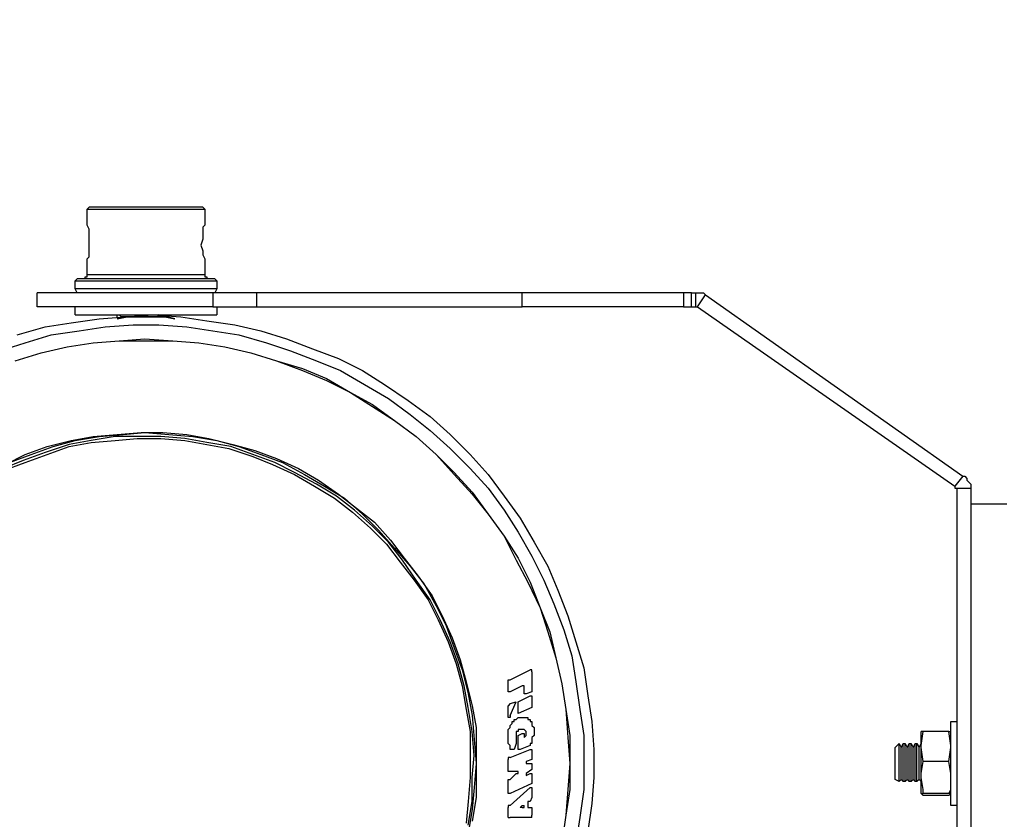
# Model space of a CAD drawing. Units: inches. Extents: x -2356 to -179, y 585 to 3288.
# Drawn here: x -1430 to -1221, y 1667 to 1837 of the extents above; entities that cross this region are included whole.
import ezdxf

# ---------------------------------------------------------------- set-up
doc = ezdxf.new("R2010")
doc.units = ezdxf.units.IN
doc.header["$MEASUREMENT"] = 0
doc.layers.add('Layer 1', color=7, linetype='Continuous')
doc.dimstyles.new('STANDARD$0', dxfattribs={"dimscale": 10, "dimtxt": 2.5, "dimasz": 2.5, "dimexe": 1.25, "dimexo": 0.625, "dimtad": 1, "dimtih": 1, "dimtoh": 1, "dimdec": 0, "dimdsep": 46, "dimlunit": 6, "dimtxsty": 'Standard', "dimcen": 2.5, "dimse1": 1, "dimse2": 1, "dimclrd": 5, "dimclre": 5, "dimclrt": 2, "dimadec": 0, "dimazin": 0, "dimtfac": 1, "dimtdec": 0, "dimtmove": 0, "dimatfit": 3, "dimfxl": 0, "dimtolj": 1, "dimtzin": 0, "dimarcsym": 0})

# ---------------------------------------------------------------- blocks, each defined once
blk = doc.blocks.new('*D18')
at = {"color": 5, "lineweight": -2, "transparency": 16777216}
for p, q in [((-1565.27, 1811.94), (-1565.27, 1776.45)), ((-1565.27, 1703.46), (-1565.27, 1738.95))]:
    blk.add_line(p, q, dxfattribs=at)
at = {"color": 5, "transparency": 16777216}
for points in [[(-1569.43, 1811.94), (-1561.1, 1811.94), (-1565.27, 1836.94)], [(-1569.43, 1703.46), (-1561.1, 1703.46), (-1565.27, 1678.46)]]:
    blk.add_solid(points, dxfattribs=at)
at = {"layer": 'DEFPOINTS', "color": 0, "transparency": 16777216}
for p in [(-1206.94, 1836.94), (-1565.27, 1678.46), (-1498.05, 1678.46)]:
    blk.add_point(p, dxfattribs=at)
at = {"color": 2, "transparency": 16777216, "insert": (-1565.27, 1757.7), "char_height": 25, "attachment_point": 5}
blk.add_mtext('\\A1;158', dxfattribs=at)

msp = doc.modelspace()

# ---------------------------------------------------------------- linework, layer by layer
at = {"layer": 'Layer 1', "color": 7, "lineweight": 25, "true_color": 0xffffff}
for points in [[(-1415.43, 1796.69), (-1415, 1797.11)], [(-1415.43, 1796.69), (-1415.43, 1796.69), (-1415, 1796.69), (-1414.15, 1796.69), (-1413.31, 1796.69), (-1412.04, 1796.69), (-1410.34, 1796.69), (-1408.65, 1796.69), (-1406.53, 1796.69), (-1404.41, 1796.69), (-1402.29, 1796.69), (-1400.17, 1796.69), (-1398.48, 1796.69), (-1396.36, 1796.69), (-1394.66, 1796.69), (-1393.39, 1796.69), (-1392.12, 1796.69), (-1391.27, 1796.69), (-1390.42, 1796.69)], [(-1415.43, 1793.72), (-1415.43, 1796.69)], [(-1390.85, 1797.11), (-1391.27, 1797.11), (-1391.7, 1797.11), (-1392.54, 1797.11), (-1393.81, 1797.11), (-1395.09, 1797.11), (-1396.78, 1797.11), (-1398.9, 1797.11), (-1401.02, 1797.11), (-1403.14, 1797.11), (-1404.83, 1797.11), (-1406.95, 1797.11), (-1409.07, 1797.11), (-1410.76, 1797.11), (-1412.04, 1797.11), (-1413.31, 1797.11), (-1414.15, 1797.11), (-1414.58, 1797.11), (-1415, 1797.11)], [(-1390.85, 1797.11), (-1390.42, 1796.69)], [(-1390.42, 1796.69), (-1390.42, 1793.72)], [(-1415.43, 1785.67), (-1415.43, 1785.67), (-1415.43, 1786.09), (-1415, 1786.52), (-1415, 1787.79), (-1415, 1789.06), (-1415, 1790.33), (-1415, 1791.6), (-1415, 1792.45), (-1415.43, 1793.3), (-1415.43, 1793.72)], [(-1390.42, 1793.72), (-1390.42, 1793.3), (-1390.85, 1792.87), (-1390.85, 1791.6), (-1390.85, 1790.33), (-1391.27, 1789.06), (-1390.85, 1787.79), (-1390.85, 1786.94), (-1390.42, 1786.09), (-1390.42, 1785.67)], [(-1415.43, 1782.71), (-1415.43, 1785.67)], [(-1390.42, 1785.67), (-1390.42, 1782.71)], [(-1415.85, 1781.86), (-1415.85, 1782.28), (-1415.43, 1782.28), (-1415.43, 1782.71)], [(-1390.42, 1782.71), (-1390.42, 1782.71), (-1391.27, 1782.71), (-1392.12, 1782.71), (-1393.39, 1782.71), (-1394.66, 1782.71), (-1396.36, 1782.71), (-1398.48, 1782.71), (-1400.17, 1782.71), (-1402.29, 1782.71), (-1404.41, 1782.71), (-1406.53, 1782.71), (-1408.65, 1782.71), (-1410.34, 1782.71), (-1412.04, 1782.71), (-1413.31, 1782.71), (-1414.15, 1782.71), (-1415, 1782.71), (-1415.43, 1782.71)], [(-1390.42, 1782.71), (-1390.42, 1782.28), (-1390, 1782.28), (-1390, 1781.86)], [(-1417.97, 1781.43), (-1417.55, 1781.86)], [(-1417.97, 1781.43), (-1417.97, 1781.43), (-1417.55, 1781.43), (-1416.7, 1781.43), (-1415.85, 1781.43), (-1414.58, 1781.43), (-1412.88, 1781.43), (-1411.19, 1781.43), (-1409.07, 1781.43), (-1406.95, 1781.43), (-1404.83, 1781.43), (-1402.29, 1781.43), (-1400.17, 1781.43), (-1398.05, 1781.43), (-1395.93, 1781.43), (-1393.81, 1781.43), (-1392.12, 1781.43), (-1390.85, 1781.43), (-1389.58, 1781.43), (-1388.73, 1781.43), (-1388.3, 1781.43), (-1387.88, 1781.43)], [(-1417.97, 1779.74), (-1417.97, 1781.43)], [(-1388.3, 1781.86), (-1388.73, 1781.86), (-1389.15, 1781.86), (-1390, 1781.86), (-1391.27, 1781.86), (-1392.54, 1781.86), (-1394.24, 1781.86), (-1396.36, 1781.86), (-1398.48, 1781.86), (-1400.6, 1781.86), (-1403.14, 1781.86), (-1405.25, 1781.86), (-1407.37, 1781.86), (-1409.49, 1781.86), (-1411.61, 1781.86), (-1413.31, 1781.86), (-1414.58, 1781.86), (-1415.85, 1781.86), (-1416.7, 1781.86), (-1417.12, 1781.86), (-1417.55, 1781.86)], [(-1388.3, 1781.86), (-1387.88, 1781.43)], [(-1387.88, 1781.43), (-1387.88, 1779.74)], [(-1388.73, 1778.89), (-1391.27, 1778.89), (-1393.81, 1778.89), (-1396.36, 1778.89), (-1399.32, 1778.89), (-1402.29, 1778.89), (-1404.83, 1778.89), (-1407.8, 1778.89), (-1410.34, 1778.89), (-1413.31, 1778.89), (-1415.43, 1778.89), (-1417.97, 1778.89), (-1420.09, 1778.89), (-1421.78, 1778.89), (-1423.05, 1778.89), (-1424.32, 1778.89), (-1425.17, 1778.89), (-1425.6, 1778.89), (-1426.02, 1778.89)], [(-1426.02, 1775.92), (-1426.02, 1778.89)], [(-1387.88, 1779.74), (-1387.88, 1779.74), (-1388.3, 1779.74), (-1389.15, 1779.74), (-1390, 1779.74), (-1391.27, 1779.74), (-1392.97, 1779.74), (-1394.66, 1779.74), (-1396.78, 1779.74), (-1398.9, 1779.74), (-1401.02, 1779.74), (-1403.56, 1779.74), (-1405.68, 1779.74), (-1408.22, 1779.74), (-1409.92, 1779.74), (-1412.04, 1779.74), (-1413.73, 1779.74), (-1415.43, 1779.74), (-1416.27, 1779.74), (-1417.12, 1779.74), (-1417.97, 1779.74)], [(-1417.55, 1778.89), (-1417.97, 1779.74)], [(-1379.41, 1778.89), (-1380.68, 1778.89), (-1381.95, 1778.89), (-1383.22, 1778.89), (-1384.49, 1778.89), (-1385.76, 1778.89), (-1386.61, 1778.89), (-1387.88, 1778.89), (-1388.73, 1778.89)], [(-1388.73, 1778.89), (-1388.73, 1775.92)], [(-1387.88, 1779.74), (-1388.3, 1778.89)], [(-1323.05, 1778.89), (-1330.25, 1778.89), (-1337.03, 1778.89), (-1344.24, 1778.89), (-1351.02, 1778.89), (-1358.22, 1778.89), (-1365.42, 1778.89), (-1372.2, 1778.89), (-1379.41, 1778.89)], [(-1379.41, 1775.92), (-1379.41, 1778.89)], [(-1288.72, 1778.89), (-1323.05, 1778.89)], [(-1323.05, 1775.92), (-1323.05, 1778.89)], [(-1288.72, 1778.89), (-1288.72, 1775.92)], [(-1287.03, 1778.89), (-1287.45, 1778.89), (-1287.88, 1778.89), (-1288.3, 1778.89), (-1288.72, 1778.89)], [(-1287.03, 1778.89), (-1286.18, 1778.89)], [(-1287.03, 1775.92), (-1287.03, 1778.89)], [(-1286.18, 1778.89), (-1285.76, 1778.89), (-1285.33, 1778.89), (-1284.91, 1778.89), (-1284.49, 1778.89), (-1284.06, 1778.47)], [(-1286.18, 1778.89), (-1286.18, 1775.92)], [(-1285.76, 1775.92), (-1284.06, 1778.47)], [(-1284.06, 1778.47), (-1229.4, 1739.91)], [(-1388.73, 1775.92), (-1391.27, 1775.92), (-1393.81, 1775.92), (-1396.36, 1775.92), (-1399.32, 1775.92), (-1402.29, 1775.92), (-1404.83, 1775.92), (-1407.8, 1775.92), (-1410.34, 1775.92), (-1413.31, 1775.92), (-1415.43, 1775.92), (-1417.97, 1775.92), (-1420.09, 1775.92), (-1421.78, 1775.92), (-1423.05, 1775.92), (-1424.32, 1775.92), (-1425.17, 1775.92), (-1425.6, 1775.92), (-1426.02, 1775.92)], [(-1417.97, 1774.23), (-1417.97, 1775.92)], [(-1388.73, 1775.92), (-1387.88, 1775.92), (-1386.61, 1775.92), (-1385.76, 1775.92), (-1384.49, 1775.92), (-1383.22, 1775.92), (-1381.95, 1775.92), (-1380.68, 1775.92), (-1379.41, 1775.92)], [(-1387.88, 1775.92), (-1387.88, 1774.23)], [(-1379.41, 1775.92), (-1372.2, 1775.92), (-1365.42, 1775.92), (-1358.22, 1775.92), (-1351.02, 1775.92), (-1344.24, 1775.92), (-1337.03, 1775.92), (-1330.25, 1775.92), (-1323.05, 1775.92)], [(-1288.72, 1775.92), (-1323.05, 1775.92)], [(-1288.72, 1775.92), (-1288.3, 1775.92), (-1287.88, 1775.92), (-1287.45, 1775.92), (-1287.03, 1775.92)], [(-1287.03, 1775.92), (-1286.18, 1775.92)], [(-1286.18, 1775.92), (-1286.18, 1775.92), (-1285.76, 1775.92)], [(-1285.76, 1775.92), (-1231.09, 1737.79)], [(-1430.26, 1769.99), (-1424.32, 1771.69), (-1418.82, 1772.54), (-1412.88, 1773.38), (-1407.37, 1773.81), (-1401.44, 1774.23), (-1395.51, 1773.81), (-1390, 1772.96), (-1384.07, 1772.11), (-1378.56, 1770.84), (-1373.05, 1769.14), (-1367.54, 1767.03), (-1362.03, 1764.91), (-1356.95, 1762.37), (-1352.29, 1759.4), (-1347.2, 1756.01), (-1342.54, 1752.62), (-1338.3, 1748.8), (-1334.07, 1744.57), (-1330.25, 1740.33), (-1326.86, 1735.67), (-1323.47, 1731.01), (-1320.5, 1725.92), (-1317.54, 1720.84), (-1315.42, 1715.75), (-1313.3, 1710.24), (-1311.61, 1704.74), (-1309.91, 1699.23), (-1309.06, 1693.29), (-1308.22, 1687.79), (-1307.79, 1681.85), (-1307.79, 1675.92), (-1308.22, 1670.41), (-1309.06, 1664.48)], [(-1430.26, 1769.99), (-1424.32, 1771.69), (-1418.82, 1772.54), (-1412.88, 1773.38), (-1407.37, 1773.81), (-1401.44, 1774.23), (-1395.51, 1773.81), (-1390, 1772.96), (-1384.07, 1772.11), (-1378.56, 1770.84), (-1373.05, 1769.14), (-1367.54, 1767.03), (-1362.03, 1764.91), (-1356.95, 1762.37), (-1352.29, 1759.4), (-1347.2, 1756.01), (-1342.54, 1752.62), (-1338.3, 1748.8), (-1334.07, 1744.57), (-1330.25, 1740.33), (-1326.86, 1735.67), (-1323.47, 1731.01), (-1320.5, 1725.92), (-1317.54, 1720.84), (-1315.42, 1715.75), (-1313.3, 1710.24), (-1311.61, 1704.74), (-1309.91, 1699.23), (-1309.06, 1693.29), (-1308.22, 1687.79), (-1307.79, 1681.85), (-1307.79, 1675.92), (-1308.22, 1670.41), (-1309.06, 1664.48)], [(-1417.97, 1774.23), (-1417.97, 1774.23), (-1417.55, 1774.23), (-1416.7, 1774.23), (-1415.85, 1774.23), (-1414.58, 1774.23), (-1412.88, 1774.23), (-1411.19, 1774.23), (-1409.07, 1774.23), (-1406.95, 1774.23), (-1404.83, 1774.23), (-1402.29, 1774.23), (-1400.17, 1774.23), (-1398.05, 1774.23), (-1395.93, 1774.23), (-1393.81, 1774.23), (-1392.12, 1774.23), (-1390.85, 1774.23)], [(-1409.07, 1773.81), (-1409.07, 1774.23)], [(-1409.07, 1773.38), (-1406.95, 1773.81), (-1404.83, 1773.81), (-1403.14, 1773.81)], [(-1396.78, 1773.38), (-1398.48, 1773.81), (-1399.75, 1773.81), (-1401.44, 1773.81), (-1403.14, 1773.81), (-1404.41, 1773.81), (-1406.1, 1773.81), (-1407.37, 1773.81), (-1409.07, 1773.38)], [(-1406.1, 1773.81), (-1406.95, 1773.81), (-1407.37, 1773.81), (-1408.22, 1773.81), (-1408.65, 1774.23)], [(-1403.14, 1773.81), (-1401.02, 1773.81), (-1398.9, 1773.81), (-1396.78, 1773.38)], [(-1398.05, 1773.81), (-1398.05, 1773.81), (-1398.9, 1773.81), (-1400.17, 1774.23)], [(-1398.05, 1773.81), (-1398.05, 1774.23)], [(-1398.05, 1773.81), (-1398.05, 1773.81)], [(-1390.85, 1774.23), (-1389.58, 1774.23), (-1388.73, 1774.23), (-1388.3, 1774.23), (-1387.88, 1774.23)], [(-1434.07, 1766.6), (-1428.56, 1768.3), (-1423.05, 1769.99), (-1417.12, 1770.84), (-1411.61, 1771.69), (-1405.68, 1772.11), (-1400.17, 1772.11), (-1394.24, 1771.69), (-1388.73, 1770.84), (-1383.22, 1769.99), (-1377.29, 1768.3), (-1372.2, 1766.6), (-1366.7, 1764.48), (-1361.61, 1762.37), (-1356.52, 1759.4), (-1351.44, 1756.43), (-1346.78, 1753.04), (-1342.54, 1749.65), (-1338.3, 1745.84), (-1334.07, 1741.6), (-1330.25, 1737.36), (-1326.86, 1732.7), (-1323.9, 1728.04), (-1320.93, 1722.96), (-1318.39, 1717.87), (-1316.27, 1712.79), (-1314.15, 1707.28), (-1312.45, 1701.77), (-1311.61, 1696.26), (-1310.76, 1690.33), (-1309.91, 1684.82), (-1309.91, 1678.89), (-1309.91, 1673.38), (-1310.76, 1667.44), (-1311.61, 1661.94)], [(-1430.68, 1764.48), (-1425.17, 1766.18), (-1419.66, 1767.45), (-1414.15, 1768.3), (-1408.65, 1768.72), (-1403.14, 1769.14), (-1397.2, 1768.72), (-1391.7, 1768.3), (-1386.19, 1767.45), (-1380.68, 1766.18), (-1375.17, 1764.48), (-1369.66, 1762.79), (-1364.58, 1760.67), (-1359.49, 1757.7), (-1354.83, 1755.16), (-1350.17, 1751.77), (-1345.51, 1748.38), (-1341.27, 1744.57), (-1337.45, 1740.75), (-1333.64, 1736.52), (-1330.25, 1731.85), (-1326.86, 1727.19), (-1323.9, 1722.53), (-1321.35, 1717.45), (-1319.23, 1711.94), (-1317.12, 1706.85), (-1315.85, 1701.34), (-1314.57, 1695.84), (-1313.73, 1690.33), (-1312.88, 1684.82), (-1312.88, 1678.89), (-1312.88, 1673.38), (-1313.73, 1667.87), (-1314.57, 1661.94)], [(-1430.68, 1764.48), (-1425.17, 1766.18), (-1419.66, 1767.45), (-1414.15, 1768.3), (-1408.65, 1768.72), (-1403.14, 1768.72), (-1397.2, 1768.72), (-1391.7, 1768.3), (-1386.19, 1767.45), (-1380.68, 1766.18), (-1375.17, 1764.48), (-1369.66, 1762.37), (-1364.58, 1760.25), (-1359.49, 1757.7), (-1354.83, 1754.74), (-1350.17, 1751.77), (-1345.51, 1748.38), (-1341.27, 1744.57), (-1337.45, 1740.33), (-1333.64, 1736.09), (-1330.25, 1731.85), (-1326.86, 1727.19), (-1324.32, 1722.11), (-1321.78, 1717.45), (-1319.23, 1711.94), (-1317.54, 1706.85), (-1315.85, 1701.34), (-1314.57, 1695.84), (-1313.73, 1690.33), (-1313.3, 1684.39), (-1312.88, 1678.89), (-1313.3, 1673.38), (-1313.73, 1667.87), (-1314.57, 1661.94)], [(-1432.8, 1742.45), (-1428.56, 1744.57), (-1423.9, 1746.26), (-1418.82, 1747.53), (-1414.15, 1748.38), (-1409.07, 1748.8), (-1403.98, 1749.23), (-1399.32, 1749.23), (-1394.24, 1748.8), (-1389.58, 1747.96), (-1384.49, 1746.69), (-1379.83, 1745.42), (-1375.17, 1743.72), (-1370.51, 1741.6), (-1366.27, 1739.06), (-1362.03, 1736.09), (-1358.22, 1733.13), (-1354.4, 1730.16), (-1351.02, 1726.35), (-1348.05, 1722.53), (-1345.08, 1718.72), (-1342.12, 1714.48), (-1340, 1710.24), (-1337.88, 1705.58), (-1336.18, 1700.92), (-1334.91, 1696.26), (-1333.64, 1691.17), (-1332.8, 1686.51), (-1332.8, 1681.43), (-1332.8, 1676.34), (-1332.8, 1671.68), (-1333.64, 1666.6)], [(-1431.95, 1742.87), (-1427.29, 1744.57), (-1422.63, 1746.26), (-1417.97, 1747.53), (-1412.88, 1748.38), (-1407.8, 1748.8), (-1403.14, 1749.23), (-1398.05, 1748.8), (-1392.97, 1748.38), (-1387.88, 1747.53), (-1383.22, 1746.26), (-1378.56, 1744.57), (-1373.9, 1742.87), (-1369.24, 1740.33), (-1365, 1737.79), (-1360.76, 1735.24), (-1356.95, 1731.85), (-1353.56, 1728.47), (-1350.17, 1724.65), (-1346.78, 1720.84), (-1343.81, 1717.02), (-1341.27, 1712.36), (-1339.15, 1708.12), (-1337.45, 1703.46), (-1335.76, 1698.8), (-1334.49, 1693.72), (-1333.64, 1689.06), (-1333.22, 1683.97), (-1332.8, 1678.89), (-1333.22, 1673.8), (-1333.64, 1669.14), (-1334.49, 1664.05)], [(-1334.49, 1665.75), (-1333.64, 1670.84), (-1333.64, 1675.92), (-1333.22, 1680.58), (-1333.64, 1685.67), (-1334.49, 1690.75), (-1335.34, 1695.41), (-1336.61, 1700.07), (-1338.3, 1704.74), (-1340.42, 1709.4), (-1342.54, 1713.63), (-1345.51, 1717.87), (-1348.47, 1722.11), (-1351.44, 1725.92), (-1354.83, 1729.31), (-1358.64, 1732.7), (-1362.46, 1735.67), (-1366.7, 1738.21), (-1371.35, 1740.75), (-1375.59, 1742.87), (-1380.25, 1744.57), (-1384.92, 1746.26), (-1390, 1747.11), (-1394.66, 1747.96), (-1399.75, 1748.38), (-1404.83, 1748.38), (-1409.49, 1748.38), (-1414.58, 1747.53), (-1419.24, 1746.69), (-1424.32, 1744.99), (-1428.99, 1743.3), (-1433.22, 1741.6)], [(-1433.22, 1741.18), (-1428.56, 1742.87), (-1423.9, 1744.57), (-1419.24, 1746.26), (-1414.58, 1747.11), (-1409.49, 1747.53), (-1404.83, 1747.96), (-1399.75, 1747.96), (-1394.66, 1747.53), (-1390, 1746.69), (-1385.34, 1745.84), (-1380.25, 1744.14), (-1376.02, 1742.45), (-1371.35, 1740.33), (-1367.12, 1737.79), (-1362.88, 1735.24), (-1359.07, 1732.28), (-1355.25, 1728.89), (-1351.86, 1725.5), (-1348.9, 1721.69), (-1345.93, 1717.87), (-1342.96, 1713.63), (-1340.85, 1709.4), (-1338.73, 1704.74), (-1337.03, 1700.07), (-1335.76, 1695.41), (-1334.91, 1690.33), (-1334.07, 1685.67), (-1334.07, 1680.58), (-1334.07, 1675.92), (-1334.49, 1670.84), (-1334.91, 1666.17)], [(-1229.4, 1739.91), (-1231.09, 1737.79)], [(-1229.4, 1739.91), (-1228.98, 1739.91), (-1228.55, 1739.48), (-1228.55, 1739.06), (-1228.13, 1738.64), (-1227.7, 1738.21), (-1227.7, 1737.79), (-1227.7, 1737.36)], [(-1231.09, 1737.79), (-1231.09, 1737.36), (-1230.67, 1737.36)], [(-1230.67, 1737.36), (-1230.67, 1620.83)], [(-1230.67, 1737.36), (-1227.7, 1737.36)], [(-1227.7, 1737.36), (-1227.7, 1620.83)], [(-1220.08, 1733.97), (-1222.2, 1733.97), (-1224.31, 1733.97), (-1225.58, 1733.97), (-1226.43, 1733.97), (-1227.28, 1733.97), (-1227.7, 1733.97)], [(-1325.59, 1696.68), (-1321.35, 1698.8)], [(-1320.93, 1698.38), (-1320.93, 1698.38), (-1320.93, 1698.8), (-1321.35, 1698.8)], [(-1320.93, 1698.38), (-1320.93, 1694.57)], [(-1326.01, 1694.57), (-1326.01, 1696.68)], [(-1326.01, 1696.68), (-1326.01, 1696.68), (-1325.59, 1696.68)], [(-1325.59, 1694.14), (-1325.59, 1694.14), (-1326.01, 1694.14), (-1326.01, 1694.57)], [(-1323.05, 1695.41), (-1325.59, 1694.14)], [(-1322.62, 1694.99), (-1322.62, 1695.41), (-1323.05, 1695.41)], [(-1322.62, 1693.72), (-1322.62, 1694.99)], [(-1320.93, 1694.14), (-1322.2, 1693.72)], [(-1320.93, 1694.57), (-1320.93, 1694.57), (-1320.93, 1694.14)], [(-1325.59, 1691.6), (-1324.32, 1692.02)], [(-1325.59, 1689.06), (-1324.32, 1692.02)], [(-1324.32, 1692.02), (-1324.32, 1692.02)], [(-1323.9, 1692.02), (-1321.35, 1693.29)], [(-1323.9, 1689.48), (-1323.9, 1692.02)], [(-1323.9, 1692.02), (-1323.9, 1692.02)], [(-1322.2, 1693.72), (-1322.62, 1693.72)], [(-1321.35, 1693.29), (-1320.93, 1693.29)], [(-1320.93, 1693.29), (-1320.93, 1690.75)], [(-1325.59, 1691.6), (-1325.59, 1691.6), (-1326.01, 1691.17)], [(-1326.01, 1689.06), (-1326.01, 1691.17)], [(-1320.93, 1690.75), (-1323.9, 1689.48)], [(-1320.93, 1690.75), (-1320.93, 1690.75)], [(-1325.59, 1689.06), (-1325.59, 1689.06), (-1325.59, 1688.63), (-1326.01, 1688.63), (-1326.01, 1689.06)], [(-1324.74, 1687.79), (-1324.74, 1688.21)], [(-1324.74, 1688.21), (-1324.32, 1688.21)], [(-1324.32, 1688.21), (-1323.9, 1688.63)], [(-1324.32, 1688.21), (-1324.32, 1688.21)], [(-1323.9, 1689.48), (-1323.9, 1689.48)], [(-1323.9, 1688.63), (-1323.9, 1688.63)], [(-1323.9, 1688.63), (-1323.47, 1688.63)], [(-1323.47, 1688.63), (-1323.47, 1688.63)], [(-1323.47, 1688.63), (-1323.05, 1688.63)], [(-1323.05, 1688.63), (-1323.05, 1688.63)], [(-1323.05, 1688.63), (-1322.62, 1688.63)], [(-1322.62, 1688.63), (-1322.62, 1688.63)], [(-1322.62, 1688.63), (-1322.2, 1688.63)], [(-1322.2, 1688.63), (-1322.2, 1688.63)], [(-1322.2, 1688.63), (-1321.78, 1688.63)], [(-1321.78, 1688.63), (-1321.78, 1688.21)], [(-1321.78, 1688.21), (-1321.35, 1688.21)], [(-1321.35, 1688.21), (-1321.35, 1688.21)], [(-1321.35, 1688.21), (-1321.35, 1687.79)], [(-1326.01, 1686.09), (-1325.59, 1686.51)], [(-1326.01, 1685.67), (-1326.01, 1686.09)], [(-1326.01, 1686.09), (-1326.01, 1686.09)], [(-1325.59, 1686.94), (-1325.17, 1687.36)], [(-1325.59, 1686.51), (-1325.59, 1686.94)], [(-1325.59, 1686.94), (-1325.59, 1686.94)], [(-1325.17, 1687.36), (-1325.17, 1687.79)], [(-1325.17, 1687.79), (-1324.74, 1687.79)], [(-1325.17, 1687.36), (-1325.17, 1687.36)], [(-1323.47, 1686.09), (-1323.9, 1686.09)], [(-1323.9, 1686.09), (-1323.9, 1686.09)], [(-1323.9, 1686.09), (-1323.9, 1686.09)], [(-1323.9, 1686.09), (-1323.9, 1686.09)], [(-1323.9, 1686.09), (-1323.9, 1685.67)], [(-1323.05, 1686.09), (-1323.47, 1686.09)], [(-1323.47, 1686.09), (-1323.47, 1686.09)], [(-1323.47, 1686.09), (-1323.47, 1686.09)], [(-1323.47, 1686.09), (-1323.47, 1686.09)], [(-1323.47, 1686.09), (-1323.47, 1686.09)], [(-1322.62, 1686.09), (-1323.05, 1686.09)], [(-1323.05, 1686.09), (-1323.05, 1686.09)], [(-1323.05, 1686.09), (-1323.05, 1686.09)], [(-1323.05, 1686.09), (-1323.05, 1686.09)], [(-1323.05, 1686.09), (-1323.05, 1686.09)], [(-1323.05, 1686.09), (-1323.05, 1686.09)], [(-1322.2, 1685.67), (-1322.62, 1686.09)], [(-1322.62, 1686.09), (-1322.62, 1686.09)], [(-1322.62, 1686.09), (-1322.62, 1686.09)], [(-1322.62, 1686.09), (-1322.62, 1686.09)], [(-1322.62, 1686.09), (-1322.62, 1686.09)], [(-1322.62, 1686.09), (-1322.62, 1686.09)], [(-1322.62, 1686.09), (-1322.62, 1686.09)], [(-1321.35, 1687.79), (-1320.93, 1687.79)], [(-1320.93, 1687.79), (-1320.93, 1687.36)], [(-1320.93, 1687.36), (-1320.93, 1687.36)], [(-1320.93, 1687.36), (-1320.93, 1686.94)], [(-1320.93, 1686.94), (-1320.93, 1686.94)], [(-1320.93, 1686.94), (-1320.93, 1686.94)], [(-1320.93, 1686.94), (-1320.5, 1686.51)], [(-1320.5, 1686.51), (-1320.5, 1686.51)], [(-1320.5, 1686.51), (-1320.5, 1686.09)], [(-1320.5, 1686.09), (-1320.5, 1685.67)], [(-1231.94, 1675.5), (-1231.94, 1677.62), (-1231.94, 1679.31), (-1231.94, 1681), (-1231.94, 1682.7), (-1231.94, 1684.39), (-1231.94, 1685.67), (-1231.94, 1686.94), (-1231.94, 1687.36), (-1231.94, 1687.79)], [(-1231.94, 1687.79), (-1230.67, 1687.79)], [(-1326.01, 1685.24), (-1326.01, 1685.67)], [(-1326.01, 1684.82), (-1326.01, 1685.24)], [(-1326.01, 1684.39), (-1326.01, 1684.82)], [(-1326.01, 1683.55), (-1326.01, 1684.39)], [(-1323.9, 1685.67), (-1324.32, 1685.67)], [(-1324.32, 1685.67), (-1324.32, 1685.67)], [(-1324.32, 1685.67), (-1324.32, 1685.67)], [(-1324.32, 1685.67), (-1324.32, 1685.24)], [(-1324.32, 1685.24), (-1324.32, 1685.24)], [(-1324.32, 1685.24), (-1324.32, 1685.24)], [(-1324.32, 1685.24), (-1324.32, 1685.24)], [(-1324.32, 1685.24), (-1324.32, 1684.82)], [(-1324.32, 1684.82), (-1324.32, 1684.82)], [(-1324.32, 1684.82), (-1324.32, 1684.82)], [(-1324.32, 1684.82), (-1324.32, 1684.82)], [(-1324.32, 1684.82), (-1324.32, 1684.39)], [(-1324.32, 1684.39), (-1324.32, 1684.39)], [(-1324.32, 1684.39), (-1324.32, 1684.39)], [(-1324.32, 1684.39), (-1324.32, 1684.39)], [(-1324.32, 1684.39), (-1324.32, 1683.97)], [(-1324.32, 1683.97), (-1324.32, 1683.97)], [(-1324.32, 1683.97), (-1324.32, 1683.97)], [(-1324.32, 1683.97), (-1324.32, 1683.97)], [(-1324.32, 1683.97), (-1324.32, 1683.97)], [(-1324.32, 1683.97), (-1324.32, 1683.55)], [(-1323.9, 1685.67), (-1323.9, 1685.67)], [(-1323.9, 1684.82), (-1323.05, 1685.24)], [(-1323.9, 1681.85), (-1323.9, 1684.82)], [(-1323.9, 1684.82), (-1323.9, 1684.82)], [(-1323.05, 1685.24), (-1323.05, 1685.24), (-1322.62, 1685.24)], [(-1322.62, 1685.24), (-1322.62, 1684.82)], [(-1322.62, 1684.82), (-1322.62, 1684.82), (-1322.62, 1684.39)], [(-1322.62, 1684.39), (-1322.2, 1684.82)], [(-1322.2, 1685.24), (-1322.2, 1685.67)], [(-1322.2, 1685.67), (-1322.2, 1685.67)], [(-1322.2, 1685.67), (-1322.2, 1685.67)], [(-1322.2, 1685.67), (-1322.2, 1685.67)], [(-1322.2, 1685.67), (-1322.2, 1685.67)], [(-1322.2, 1684.82), (-1322.2, 1685.24)], [(-1322.2, 1685.24), (-1322.2, 1685.24)], [(-1322.2, 1685.24), (-1322.2, 1685.24)], [(-1322.2, 1685.24), (-1322.2, 1685.24)], [(-1322.2, 1685.24), (-1322.2, 1685.24)], [(-1322.2, 1684.82), (-1322.2, 1684.82)], [(-1322.2, 1684.82), (-1322.2, 1684.82)], [(-1322.2, 1684.82), (-1322.2, 1684.82)], [(-1320.5, 1684.82), (-1320.93, 1684.39)], [(-1320.93, 1684.39), (-1320.93, 1684.39)], [(-1320.93, 1684.39), (-1320.93, 1683.97)], [(-1320.93, 1683.97), (-1320.93, 1683.97)], [(-1320.93, 1683.97), (-1320.93, 1683.55)], [(-1320.5, 1685.67), (-1320.5, 1685.67)], [(-1320.5, 1685.67), (-1320.5, 1685.24)], [(-1320.5, 1685.24), (-1320.5, 1685.24)], [(-1320.5, 1685.24), (-1320.5, 1684.82)], [(-1320.5, 1684.82), (-1320.5, 1684.82)], [(-1238.3, 1682.28), (-1238.3, 1683.12), (-1238.3, 1683.55), (-1238.3, 1684.39), (-1238.3, 1684.82), (-1238.3, 1685.24), (-1238.3, 1685.67)], [(-1237.87, 1685.67), (-1238.3, 1685.67)], [(-1238.3, 1682.28), (-1238.3, 1682.7), (-1237.87, 1685.67)], [(-1232.37, 1685.67), (-1237.87, 1685.67)], [(-1232.37, 1685.67), (-1231.94, 1685.67)], [(-1231.94, 1682.28), (-1231.94, 1682.7), (-1232.37, 1685.67)], [(-1227.7, 1683.97), (-1227.7, 1683.97), (-1227.7, 1683.55), (-1227.7, 1682.28), (-1227.7, 1681), (-1227.7, 1679.31), (-1227.7, 1677.62), (-1227.7, 1676.34), (-1227.7, 1675.07), (-1227.7, 1674.22), (-1227.7, 1673.8)], [(-1326.01, 1683.12), (-1326.01, 1683.55)], [(-1325.59, 1682.7), (-1326.01, 1683.12)], [(-1326.01, 1683.12), (-1326.01, 1683.12)], [(-1325.59, 1682.28), (-1325.59, 1682.7)], [(-1325.59, 1681.85), (-1325.59, 1682.28)], [(-1325.17, 1681.85), (-1325.59, 1681.85)], [(-1325.59, 1680.16), (-1321.35, 1681.85)], [(-1324.74, 1681.85), (-1324.74, 1681.85), (-1325.17, 1681.85)], [(-1325.17, 1681.85), (-1325.17, 1681.85)], [(-1324.32, 1683.12), (-1324.74, 1681.85)], [(-1324.32, 1683.55), (-1324.32, 1683.55)], [(-1324.32, 1683.55), (-1324.32, 1683.55), (-1324.32, 1683.12)], [(-1323.47, 1681.85), (-1323.47, 1681.85), (-1323.9, 1681.85)], [(-1321.35, 1682.7), (-1323.47, 1681.85)], [(-1320.93, 1683.12), (-1321.35, 1683.12)], [(-1321.35, 1683.12), (-1321.35, 1682.7)], [(-1321.35, 1681.85), (-1320.93, 1681.85)], [(-1320.93, 1683.55), (-1320.93, 1683.55)], [(-1320.93, 1683.55), (-1320.93, 1683.12)], [(-1320.93, 1681.85), (-1320.93, 1679.73)], [(-1243.81, 1682.28), (-1242.96, 1683.12)], [(-1243.81, 1678.89), (-1243.81, 1680.16), (-1243.81, 1681), (-1243.81, 1681.85), (-1243.81, 1682.28)], [(-1242.96, 1678.89), (-1242.96, 1680.16), (-1242.96, 1681), (-1242.96, 1682.28), (-1242.96, 1682.7), (-1242.96, 1683.12)], [(-1242.96, 1675.07), (-1242.96, 1675.07), (-1242.96, 1675.5), (-1242.96, 1676.34), (-1242.96, 1677.62), (-1242.96, 1678.46), (-1242.96, 1679.73), (-1242.96, 1681), (-1242.96, 1681.85), (-1242.96, 1682.7), (-1242.96, 1683.12)], [(-1242.96, 1683.12), (-1242.96, 1683.12)], [(-1242.96, 1683.12), (-1242.53, 1682.28)], [(-1242.53, 1682.28), (-1242.11, 1683.12)], [(-1242.53, 1675.5), (-1242.53, 1675.92), (-1242.53, 1676.34), (-1242.53, 1677.19), (-1242.53, 1678.04), (-1242.53, 1679.31), (-1242.53, 1680.16), (-1242.53, 1681), (-1242.53, 1681.85), (-1242.53, 1682.28)], [(-1242.11, 1675.07), (-1242.11, 1675.07), (-1242.11, 1675.5), (-1242.11, 1676.34), (-1242.11, 1677.62), (-1242.11, 1678.46), (-1242.11, 1679.73), (-1242.11, 1681), (-1242.11, 1681.85), (-1242.11, 1682.7), (-1242.11, 1683.12)], [(-1242.11, 1683.12), (-1241.69, 1683.12)], [(-1241.69, 1675.07), (-1241.69, 1675.07), (-1241.69, 1675.5), (-1241.69, 1676.34), (-1241.69, 1677.62), (-1241.69, 1678.46), (-1241.69, 1679.73), (-1241.69, 1681), (-1241.69, 1681.85), (-1241.69, 1682.7), (-1241.69, 1683.12)], [(-1241.69, 1683.12), (-1241.26, 1682.28)], [(-1241.26, 1682.28), (-1240.84, 1683.12)], [(-1241.26, 1675.5), (-1241.26, 1675.92), (-1241.26, 1676.34), (-1241.26, 1677.19), (-1241.26, 1678.04), (-1241.26, 1679.31), (-1241.26, 1680.16), (-1241.26, 1681), (-1241.26, 1681.85), (-1241.26, 1682.28)], [(-1240.84, 1675.07), (-1240.84, 1675.07), (-1240.84, 1675.5), (-1240.84, 1676.34), (-1240.84, 1677.62), (-1240.84, 1678.46), (-1240.84, 1679.73), (-1240.84, 1681), (-1240.84, 1681.85), (-1240.84, 1682.7), (-1240.84, 1683.12)], [(-1240.84, 1683.12), (-1240.42, 1683.12)], [(-1240.42, 1675.07), (-1240.42, 1675.07), (-1240.42, 1675.5), (-1240.42, 1676.34), (-1240.42, 1677.62), (-1240.42, 1678.46), (-1240.42, 1679.73), (-1240.42, 1681), (-1240.42, 1681.85), (-1240.42, 1682.7), (-1240.42, 1683.12)], [(-1240.42, 1683.12), (-1239.99, 1682.28)], [(-1239.99, 1682.28), (-1239.57, 1683.12)], [(-1239.99, 1675.5), (-1239.99, 1675.92), (-1239.99, 1676.34), (-1239.99, 1677.19), (-1239.99, 1678.04), (-1239.99, 1679.31), (-1239.99, 1680.16), (-1239.99, 1681), (-1239.99, 1681.85), (-1239.99, 1682.28)], [(-1239.57, 1675.07), (-1239.57, 1675.07), (-1239.57, 1675.5), (-1239.57, 1676.34), (-1239.57, 1677.62), (-1239.57, 1678.46), (-1239.57, 1679.73), (-1239.57, 1681), (-1239.57, 1681.85), (-1239.57, 1682.7), (-1239.57, 1683.12)], [(-1239.57, 1683.12), (-1239.15, 1683.12)], [(-1239.15, 1675.07), (-1239.15, 1675.07), (-1239.15, 1675.5), (-1239.15, 1676.34), (-1239.15, 1677.62), (-1239.15, 1678.46), (-1239.15, 1679.73), (-1239.15, 1681), (-1239.15, 1681.85), (-1239.15, 1682.7), (-1239.15, 1683.12)], [(-1239.15, 1683.12), (-1238.72, 1682.28)], [(-1238.72, 1682.28), (-1238.3, 1683.12)], [(-1238.72, 1675.5), (-1238.72, 1675.92), (-1238.72, 1676.34), (-1238.72, 1677.19), (-1238.72, 1678.04), (-1238.72, 1679.31), (-1238.72, 1680.16), (-1238.72, 1681), (-1238.72, 1681.85), (-1238.72, 1682.28)], [(-1238.3, 1675.07), (-1238.3, 1675.07), (-1238.3, 1675.5), (-1238.3, 1676.34), (-1238.3, 1677.62), (-1238.3, 1678.46), (-1238.3, 1679.73), (-1238.3, 1681), (-1238.3, 1681.85), (-1238.3, 1682.7), (-1238.3, 1683.12)], [(-1238.3, 1683.12), (-1238.3, 1683.12)], [(-1238.3, 1675.92), (-1238.3, 1676.77), (-1238.3, 1677.62), (-1238.3, 1678.46), (-1238.3, 1679.31), (-1238.3, 1680.16), (-1238.3, 1681), (-1238.3, 1681.85), (-1238.3, 1682.28)], [(-1237.87, 1679.31), (-1238.3, 1682.28)], [(-1232.37, 1679.31), (-1231.94, 1682.28)], [(-1227.7, 1682.7), (-1227.7, 1682.7)], [(-1325.59, 1680.16), (-1325.59, 1680.16), (-1326.01, 1680.16), (-1326.01, 1679.73)], [(-1326.01, 1677.19), (-1326.01, 1679.73)], [(-1320.93, 1679.73), (-1322.2, 1679.31)], [(-1320.93, 1679.73), (-1320.93, 1679.73)], [(-1322.2, 1679.31), (-1322.2, 1679.31), (-1322.2, 1678.89)], [(-1322.2, 1678.89), (-1320.93, 1678.89)], [(-1320.93, 1677.62), (-1322.2, 1676.77)], [(-1320.93, 1678.89), (-1320.93, 1678.89)], [(-1320.93, 1678.89), (-1320.93, 1677.62)], [(-1320.93, 1677.62), (-1320.93, 1677.62)], [(-1243.81, 1675.5), (-1243.81, 1675.92), (-1243.81, 1676.34), (-1243.81, 1676.77), (-1243.81, 1678.04), (-1243.81, 1678.89)], [(-1242.96, 1675.07), (-1242.96, 1675.07), (-1242.96, 1675.92), (-1242.96, 1676.77), (-1242.96, 1677.62), (-1242.96, 1678.89)], [(-1238.3, 1675.92), (-1238.3, 1676.77), (-1237.87, 1679.31)], [(-1232.37, 1679.31), (-1237.87, 1679.31)], [(-1231.94, 1675.92), (-1231.94, 1676.77), (-1232.37, 1679.31)], [(-1325.59, 1677.19), (-1325.59, 1677.19), (-1326.01, 1677.19)], [(-1326.01, 1672.95), (-1326.01, 1675.5)], [(-1326.01, 1675.5), (-1326.01, 1675.5), (-1325.59, 1675.5)], [(-1324.32, 1677.19), (-1325.59, 1677.19)], [(-1325.59, 1675.5), (-1324.32, 1676.77)], [(-1324.32, 1676.77), (-1323.9, 1676.77), (-1323.9, 1677.19), (-1324.32, 1677.19)], [(-1322.2, 1676.77), (-1322.2, 1676.77), (-1322.2, 1676.34)], [(-1322.2, 1676.34), (-1321.35, 1676.77)], [(-1321.35, 1676.77), (-1320.93, 1676.77)], [(-1320.93, 1676.77), (-1320.93, 1674.65)], [(-1242.96, 1675.07), (-1243.81, 1675.5)], [(-1242.53, 1675.5), (-1242.96, 1675.07)], [(-1242.11, 1675.07), (-1242.53, 1675.5)], [(-1241.26, 1675.5), (-1241.69, 1675.07)], [(-1240.84, 1675.07), (-1241.26, 1675.5)], [(-1239.99, 1675.5), (-1240.42, 1675.07)], [(-1239.57, 1675.07), (-1239.99, 1675.5)], [(-1238.72, 1675.5), (-1239.15, 1675.07)], [(-1238.3, 1675.07), (-1238.72, 1675.5)], [(-1238.3, 1672.53), (-1238.3, 1672.53), (-1238.3, 1672.95), (-1238.3, 1673.38), (-1238.3, 1673.8), (-1238.3, 1674.65), (-1238.3, 1675.07), (-1238.3, 1675.92)], [(-1237.87, 1672.53), (-1237.87, 1673.38), (-1238.3, 1675.92)], [(-1232.37, 1672.53), (-1231.94, 1673.38), (-1231.94, 1675.92)], [(-1231.94, 1669.99), (-1231.94, 1669.99), (-1231.94, 1670.41), (-1231.94, 1671.68), (-1231.94, 1672.53), (-1231.94, 1674.22), (-1231.94, 1675.5)], [(-1227.7, 1675.5), (-1227.7, 1675.5)], [(-1320.93, 1674.65), (-1325.59, 1672.53)], [(-1325.59, 1669.99), (-1321.35, 1673.8)], [(-1321.35, 1673.8), (-1321.35, 1673.8), (-1320.93, 1673.8), (-1320.93, 1673.38)], [(-1320.93, 1674.65), (-1320.93, 1674.65)], [(-1320.93, 1673.38), (-1320.93, 1671.68)], [(-1242.96, 1675.07), (-1242.96, 1675.07)], [(-1241.69, 1675.07), (-1242.11, 1675.07)], [(-1240.42, 1675.07), (-1240.84, 1675.07)], [(-1239.15, 1675.07), (-1239.57, 1675.07)], [(-1238.3, 1675.07), (-1238.3, 1675.07)], [(-1325.59, 1672.53), (-1325.59, 1672.53), (-1326.01, 1672.53), (-1326.01, 1672.95)], [(-1320.93, 1671.68), (-1321.35, 1670.84)], [(-1320.93, 1671.68), (-1320.93, 1671.68)], [(-1237.87, 1672.11), (-1238.3, 1672.53)], [(-1238.3, 1672.53), (-1238.3, 1672.53), (-1237.87, 1672.53)], [(-1232.37, 1672.53), (-1237.87, 1672.53)], [(-1232.37, 1672.11), (-1237.87, 1672.11)], [(-1232.37, 1672.11), (-1231.94, 1672.53)], [(-1231.94, 1672.53), (-1231.94, 1672.53), (-1232.37, 1672.53)], [(-1325.59, 1669.99), (-1326.01, 1669.99), (-1326.01, 1669.56)], [(-1326.01, 1667.44), (-1326.01, 1669.56)], [(-1323.47, 1669.56), (-1323.05, 1669.99)], [(-1323.05, 1669.56), (-1323.47, 1669.56)], [(-1323.05, 1669.99), (-1323.05, 1669.99), (-1322.62, 1669.99)], [(-1323.05, 1669.56), (-1322.62, 1669.56)], [(-1322.62, 1669.56), (-1322.62, 1669.99)], [(-1322.62, 1669.56), (-1322.62, 1669.56)], [(-1321.35, 1670.84), (-1321.78, 1670.84)], [(-1321.78, 1670.84), (-1321.78, 1669.99)], [(-1321.78, 1669.99), (-1321.78, 1669.99), (-1321.78, 1669.56), (-1321.35, 1669.56)], [(-1321.35, 1669.56), (-1320.93, 1669.56)], [(-1320.93, 1669.56), (-1320.93, 1669.56)], [(-1320.93, 1669.56), (-1320.93, 1667.87)], [(-1230.67, 1669.99), (-1231.94, 1669.99)], [(-1326.01, 1667.44), (-1326.01, 1667.44), (-1325.59, 1667.44)], [(-1320.93, 1667.44), (-1325.59, 1667.44)], [(-1320.93, 1667.44), (-1320.93, 1667.44), (-1320.93, 1667.87)]]:
    msp.add_lwpolyline(points, dxfattribs=at)

# ---------------------------------------------------------------- dimensions: what is measured, and where the dimension line sits
dim = msp.add_linear_dim(base=(-1565.27, 1678.46), p1=(-1206.94, 1836.94), p2=(-1498.05, 1678.46), angle=90, dimstyle='STANDARD$0')
dim.commit()
dim.dimension.update_dxf_attribs({"geometry": '*D18', "text_midpoint": (-1565.27, 1757.7)})

doc.saveas('drawing.dxf')
